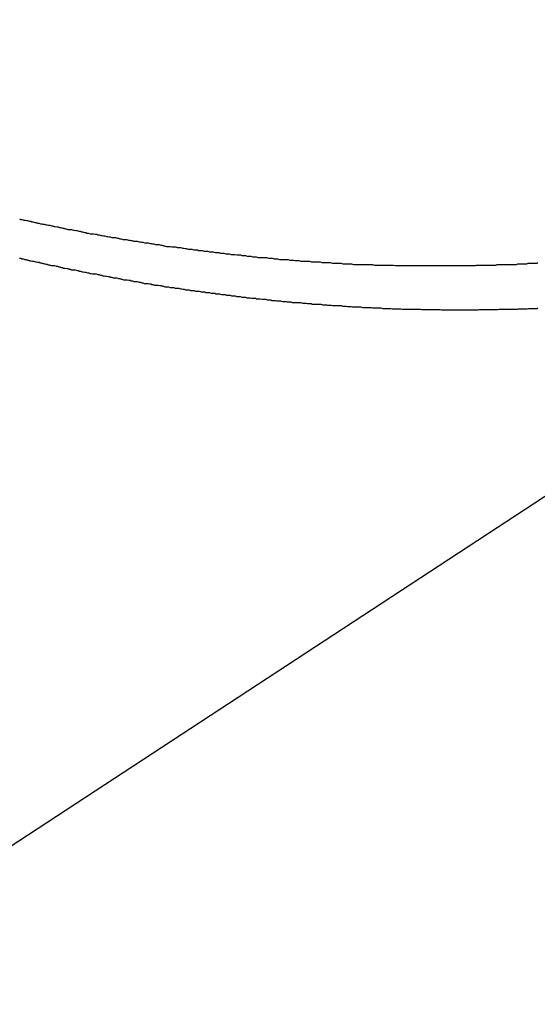
# Model space of a CAD drawing. Extents: x -42.5 to 42.5, y -31.9 to 31.9.
# Drawn here: x -13.2 to -12.9, y 14.2 to 14.7 of the extents above; entities that cross this region are included whole.
import ezdxf

# ---------------------------------------------------------------- set-up
doc = ezdxf.new("R2010")
doc.units = 0
doc.layers.get('0').update_dxf_attribs({"linetype": 'CONTINUOUS'})

msp = doc.modelspace()

# ---------------------------------------------------------------- linework, layer by layer
at = {"color": 0}
for points in [[(-13.3031, 14.2055), (-12.568, 14.6872)], [(-13.3031, 14.2055), (-12.568, 14.6872)], [(-13.3031, 14.2055), (-12.568, 14.6872)], [(-13.3031, 14.2055), (-12.568, 14.6872)], [(-13.3031, 14.2055), (-12.568, 14.6872)], [(-13.3031, 14.2055), (-12.568, 14.6872)], [(-13.3031, 14.2055), (-12.568, 14.6872)], [(-13.3031, 14.2055), (-12.568, 14.6872)], [(-13.3031, 14.2055), (-12.568, 14.6872)], [(-13.3031, 14.2055), (-12.568, 14.6872)], [(-13.3031, 14.2055), (-12.568, 14.6872)], [(-13.3031, 14.2055), (-12.568, 14.6872)], [(-13.3031, 14.2055), (-12.568, 14.6872)], [(-13.3031, 14.2055), (-12.568, 14.6872)], [(-13.3031, 14.2055), (-12.568, 14.6872)], [(-13.3031, 14.2055), (-12.568, 14.6872)], [(-13.3031, 14.2055), (-12.568, 14.6872)], [(-13.3031, 14.2055), (-12.568, 14.6872)], [(-13.3031, 14.2055), (-12.568, 14.6872)], [(-13.3031, 14.2055), (-12.568, 14.6872)], [(-13.3031, 14.2055), (-12.568, 14.6872)], [(-13.1806, 14.5898), (-13.18, 14.5895), (-13.1794, 14.5895), (-13.1785, 14.5892), (-13.1779, 14.5892), (-13.1773, 14.5889), (-13.1767, 14.5889), (-13.1767, 14.5889), (-13.1758, 14.5886), (-13.1752, 14.5886), (-13.1746, 14.5883), (-13.174, 14.5883), (-13.1731, 14.588), (-13.1725, 14.588), (-13.1719, 14.5877), (-13.1713, 14.5877), (-13.1704, 14.5874), (-13.1698, 14.5874), (-13.1692, 14.5871), (-13.1686, 14.5871), (-13.1677, 14.5868), (-13.1671, 14.5868), (-13.1665, 14.5867), (-13.1659, 14.5867), (-13.1659, 14.5867), (-13.165, 14.5864), (-13.1644, 14.5864), (-13.1638, 14.5861), (-13.1632, 14.5861), (-13.1623, 14.5858), (-13.1617, 14.5858), (-13.1611, 14.5855), (-13.1605, 14.5855), (-13.1596, 14.5852), (-13.159, 14.5852), (-13.1584, 14.5849), (-13.1578, 14.5849), (-13.157, 14.5846), (-13.1564, 14.5846), (-13.1558, 14.5846), (-13.1552, 14.5846), (-13.1552, 14.5846), (-13.1543, 14.5843), (-13.1537, 14.5843), (-13.1531, 14.584), (-13.1525, 14.584), (-13.1516, 14.5837), (-13.151, 14.5837), (-13.1504, 14.5834), (-13.1498, 14.5834), (-13.1489, 14.5831), (-13.1483, 14.5831), (-13.1477, 14.5828), (-13.1471, 14.5828), (-13.1462, 14.5825), (-13.1456, 14.5825), (-13.145, 14.5825), (-13.1444, 14.5825), (-13.1444, 14.5825), (-13.1435, 14.5822), (-13.1429, 14.5822), (-13.1423, 14.5819), (-13.1417, 14.5819), (-13.1408, 14.5816), (-13.1402, 14.5816), (-13.1396, 14.5815), (-13.139, 14.5815), (-13.1381, 14.5812), (-13.1375, 14.5812), (-13.1369, 14.5809), (-13.1363, 14.5809), (-13.1355, 14.5806), (-13.1349, 14.5806), (-13.1343, 14.5806), (-13.1337, 14.5806), (-13.1337, 14.5806), (-13.1328, 14.5803), (-13.1322, 14.5803), (-13.1316, 14.58), (-13.131, 14.58), (-13.1301, 14.5797), (-13.1295, 14.5797), (-13.1289, 14.5797), (-13.1283, 14.5797), (-13.1274, 14.5794), (-13.1268, 14.5794), (-13.1262, 14.5792), (-13.1256, 14.5792), (-13.1249, 14.5789), (-13.1243, 14.5789), (-13.1237, 14.5789), (-13.1231, 14.5789), (-13.1231, 14.5789), (-13.1222, 14.5786), (-13.1216, 14.5786), (-13.121, 14.5783), (-13.1204, 14.5783), (-13.1195, 14.578), (-13.1189, 14.578), (-13.1183, 14.578), (-13.1177, 14.578), (-13.1168, 14.5777), (-13.1162, 14.5777), (-13.1156, 14.5775), (-13.115, 14.5775), (-13.1142, 14.5772), (-13.1136, 14.5772), (-13.113, 14.5772), (-13.1124, 14.5772), (-13.1124, 14.5772), (-13.1115, 14.5769), (-13.1109, 14.5769), (-13.1103, 14.5766), (-13.1097, 14.5766), (-13.1088, 14.5763), (-13.1082, 14.5763), (-13.1076, 14.5763), (-13.107, 14.5763), (-13.1061, 14.576), (-13.1055, 14.576), (-13.1049, 14.576), (-13.1043, 14.576), (-13.1036, 14.5757), (-13.103, 14.5757), (-13.1024, 14.5757), (-13.1018, 14.5757), (-13.1018, 14.5757), (-13.1009, 14.5754), (-13.1003, 14.5754), (-13.0997, 14.5752), (-13.0991, 14.5752), (-13.0982, 14.5749), (-13.0976, 14.5749), (-13.097, 14.5749), (-13.0964, 14.5749), (-13.0955, 14.5746), (-13.0949, 14.5746), (-13.0943, 14.5746), (-13.0937, 14.5746), (-13.0931, 14.5743), (-13.0925, 14.5743), (-13.0919, 14.5743), (-13.0913, 14.5743), (-13.0913, 14.5743), (-13.0904, 14.574), (-13.0898, 14.574), (-13.0892, 14.5739), (-13.0886, 14.5739), (-13.0877, 14.5736), (-13.0871, 14.5736), (-13.0865, 14.5736), (-13.0859, 14.5736), (-13.085, 14.5733), (-13.0844, 14.5733), (-13.0838, 14.5733), (-13.0832, 14.5733), (-13.0825, 14.573), (-13.0819, 14.573), (-13.0813, 14.573), (-13.0807, 14.573), (-13.0807, 14.573), (-13.0798, 14.5727), (-13.0792, 14.5727), (-13.0786, 14.5727), (-13.078, 14.5727), (-13.0771, 14.5724), (-13.0765, 14.5724), (-13.0759, 14.5724), (-13.0753, 14.5724), (-13.0744, 14.5721), (-13.0738, 14.5721), (-13.0732, 14.5721), (-13.0726, 14.5721), (-13.072, 14.5718), (-13.0714, 14.5718), (-13.0708, 14.5718), (-13.0702, 14.5718), (-13.0702, 14.5718), (-13.0693, 14.5715), (-13.0687, 14.5715), (-13.0681, 14.5715), (-13.0675, 14.5715), (-13.0667, 14.5712), (-13.0661, 14.5712), (-13.0655, 14.5712), (-13.0649, 14.5712), (-13.064, 14.5709), (-13.0634, 14.5709), (-13.0628, 14.5709), (-13.0622, 14.5709), (-13.0616, 14.5708), (-13.061, 14.5708), (-13.0604, 14.5708), (-13.0598, 14.5708), (-13.0598, 14.5708), (-13.0589, 14.5705), (-13.0583, 14.5705), (-13.0577, 14.5705), (-13.0571, 14.5705), (-13.0562, 14.5702), (-13.0556, 14.5702), (-13.055, 14.5702), (-13.0544, 14.5702), (-13.0535, 14.5699), (-13.0529, 14.5699), (-13.0523, 14.5699), (-13.0517, 14.5699), (-13.0511, 14.5699), (-13.0505, 14.5699), (-13.0499, 14.5699), (-13.0493, 14.5699), (-13.0493, 14.5699), (-13.0484, 14.5696), (-13.0478, 14.5696), (-13.0472, 14.5696), (-13.0466, 14.5696), (-13.0458, 14.5694), (-13.0452, 14.5694), (-13.0446, 14.5694), (-13.044, 14.5694), (-13.0431, 14.5691), (-13.0425, 14.5691), (-13.0419, 14.5691), (-13.0413, 14.5691), (-13.0407, 14.5691), (-13.0401, 14.5691), (-13.0395, 14.5691), (-13.0389, 14.5691), (-13.0389, 14.5691), (-13.038, 14.5688), (-13.0374, 14.5688), (-13.0368, 14.5688), (-13.0362, 14.5688), (-13.0355, 14.5687), (-13.0349, 14.5687), (-13.0343, 14.5687), (-13.0337, 14.5687), (-13.0328, 14.5684), (-13.0322, 14.5684), (-13.0316, 14.5684), (-13.031, 14.5684), (-13.0304, 14.5684), (-13.0298, 14.5684), (-13.0292, 14.5684), (-13.0286, 14.5684), (-13.0286, 14.5684), (-13.0277, 14.5681), (-13.0271, 14.5681), (-13.0265, 14.5681), (-13.0259, 14.5681), (-13.0252, 14.5681), (-13.0246, 14.5681), (-13.024, 14.5681), (-13.0234, 14.5681), (-13.0225, 14.5678), (-13.0219, 14.5678), (-13.0213, 14.5678), (-13.0207, 14.5678), (-13.0201, 14.5678), (-13.0195, 14.5678), (-13.0189, 14.5678), (-13.0183, 14.5678), (-13.0183, 14.5678), (-13.0174, 14.5675), (-13.0168, 14.5675), (-13.0162, 14.5675), (-13.0156, 14.5675), (-13.0149, 14.5675), (-13.0143, 14.5675), (-13.0137, 14.5675), (-13.0131, 14.5675), (-13.0122, 14.5674), (-13.0116, 14.5674), (-13.011, 14.5674), (-13.0104, 14.5674), (-13.0098, 14.5674), (-13.0092, 14.5674), (-13.0086, 14.5674), (-13.008, 14.5674), (-13.008, 14.5674), (-13.0071, 14.5671), (-13.0065, 14.5671), (-13.0059, 14.5671), (-13.0053, 14.5671), (-13.0046, 14.5671), (-13.004, 14.5671), (-13.0034, 14.5671), (-13.0028, 14.5671), (-13.0019, 14.5671), (-13.0013, 14.5671), (-13.0007, 14.5671), (-13.0001, 14.5671), (-12.9995, 14.5671), (-12.9989, 14.5671), (-12.9983, 14.5671), (-12.9977, 14.5671), (-12.9977, 14.5671), (-12.9968, 14.5669), (-12.9962, 14.5669), (-12.9956, 14.5669), (-12.995, 14.5669), (-12.9944, 14.5669), (-12.9938, 14.5669), (-12.9932, 14.5669), (-12.9926, 14.5669), (-12.9917, 14.5669), (-12.9911, 14.5669), (-12.9905, 14.5669), (-12.9899, 14.5669), (-12.9893, 14.5669), (-12.9887, 14.5669), (-12.9881, 14.5669), (-12.9875, 14.5669), (-12.9875, 14.5669), (-12.9866, 14.5669), (-12.986, 14.5669), (-12.9854, 14.5669), (-12.9848, 14.5669), (-12.9842, 14.5669), (-12.9836, 14.5669), (-12.983, 14.5669), (-12.9824, 14.5669), (-12.9815, 14.5669), (-12.9809, 14.5669), (-12.9803, 14.5669), (-12.9797, 14.5669), (-12.9791, 14.5669), (-12.9785, 14.5669), (-12.9779, 14.5669), (-12.9773, 14.5669), (-12.9773, 14.5669), (-12.9764, 14.5669), (-12.9758, 14.5669), (-12.9752, 14.5669), (-12.9746, 14.5669), (-12.974, 14.5669), (-12.9734, 14.5669), (-12.9728, 14.5669), (-12.9722, 14.5669), (-12.9714, 14.5669), (-12.9708, 14.5669), (-12.9702, 14.5669), (-12.9696, 14.5669), (-12.969, 14.5669), (-12.9684, 14.5669), (-12.9678, 14.5669), (-12.9672, 14.5669), (-12.9672, 14.5669), (-12.9663, 14.5669), (-12.9657, 14.5669), (-12.9651, 14.5669), (-12.9645, 14.5669), (-12.9639, 14.5669), (-12.9633, 14.5669), (-12.9627, 14.5669), (-12.9621, 14.5669), (-12.9613, 14.5669), (-12.9607, 14.5669), (-12.9601, 14.5669), (-12.9595, 14.5669), (-12.9589, 14.5669), (-12.9583, 14.5669), (-12.9577, 14.5669), (-12.9571, 14.5671), (-12.9571, 14.5671), (-12.9562, 14.5671), (-12.9556, 14.5671), (-12.955, 14.5671), (-12.9544, 14.5671), (-12.9538, 14.5671), (-12.9532, 14.5671), (-12.9526, 14.5671), (-12.952, 14.5671), (-12.9513, 14.5671), (-12.9507, 14.5671), (-12.9501, 14.5671), (-12.9495, 14.5671), (-12.9489, 14.5671), (-12.9483, 14.5671), (-12.9477, 14.5671), (-12.9471, 14.5674), (-12.9471, 14.5674), (-12.9462, 14.5674), (-12.9456, 14.5674), (-12.945, 14.5674), (-12.9444, 14.5674), (-12.9438, 14.5674), (-12.9432, 14.5674), (-12.9426, 14.5674), (-12.942, 14.5675), (-12.9412, 14.5675), (-12.9406, 14.5675), (-12.94, 14.5675), (-12.9394, 14.5675), (-12.9388, 14.5675), (-12.9382, 14.5675), (-12.9376, 14.5675), (-12.937, 14.5678), (-12.937, 14.5678), (-12.9361, 14.5678), (-12.9355, 14.5678), (-12.9349, 14.5678), (-12.9343, 14.5678), (-12.9337, 14.5678), (-12.9331, 14.5678), (-12.9325, 14.5678), (-12.9319, 14.5681), (-12.9313, 14.5681), (-12.9307, 14.5681), (-12.9301, 14.5681), (-12.9295, 14.5681), (-12.9289, 14.5681), (-12.9283, 14.5681), (-12.9277, 14.5681), (-12.9271, 14.5684)], [(-13.1807, 14.5705), (-13.1801, 14.5705), (-13.1795, 14.5702), (-13.1789, 14.5702), (-13.178, 14.5699), (-13.1774, 14.5699), (-13.1768, 14.5696), (-13.1762, 14.5696), (-13.1756, 14.5693), (-13.175, 14.5693), (-13.1744, 14.5691), (-13.1738, 14.5691), (-13.1738, 14.5691), (-13.1729, 14.5688), (-13.1723, 14.5688), (-13.1717, 14.5685), (-13.1711, 14.5685), (-13.1705, 14.5682), (-13.1699, 14.5682), (-13.1693, 14.5679), (-13.1687, 14.5679), (-13.1678, 14.5676), (-13.1672, 14.5676), (-13.1666, 14.5673), (-13.166, 14.5673), (-13.1654, 14.567), (-13.1648, 14.567), (-13.1642, 14.5669), (-13.1636, 14.5669), (-13.1636, 14.5669), (-13.1627, 14.5666), (-13.1621, 14.5666), (-13.1615, 14.5663), (-13.1609, 14.5663), (-13.1603, 14.566), (-13.1597, 14.566), (-13.1591, 14.5657), (-13.1585, 14.5657), (-13.1576, 14.5654), (-13.157, 14.5654), (-13.1564, 14.5651), (-13.1558, 14.5651), (-13.1552, 14.5648), (-13.1546, 14.5648), (-13.154, 14.5648), (-13.1534, 14.5648), (-13.1534, 14.5648), (-13.1525, 14.5645), (-13.1519, 14.5645), (-13.1513, 14.5642), (-13.1507, 14.5642), (-13.1501, 14.5639), (-13.1495, 14.5639), (-13.1489, 14.5637), (-13.1483, 14.5637), (-13.1474, 14.5634), (-13.1468, 14.5634), (-13.1462, 14.5631), (-13.1456, 14.5631), (-13.145, 14.5628), (-13.1444, 14.5628), (-13.1438, 14.5628), (-13.1432, 14.5628), (-13.1432, 14.5628), (-13.1423, 14.5625), (-13.1417, 14.5625), (-13.1411, 14.5622), (-13.1405, 14.5622), (-13.1399, 14.5619), (-13.1393, 14.5619), (-13.1387, 14.5618), (-13.1381, 14.5618), (-13.1373, 14.5615), (-13.1367, 14.5615), (-13.1361, 14.5612), (-13.1355, 14.5612), (-13.1349, 14.5609), (-13.1343, 14.5609), (-13.1337, 14.5609), (-13.1331, 14.5609), (-13.1331, 14.5609), (-13.1322, 14.5606), (-13.1316, 14.5606), (-13.131, 14.5603), (-13.1304, 14.5603), (-13.1298, 14.56), (-13.1292, 14.56), (-13.1286, 14.56), (-13.128, 14.56), (-13.1272, 14.5597), (-13.1266, 14.5597), (-13.126, 14.5594), (-13.1254, 14.5594), (-13.1248, 14.5591), (-13.1242, 14.5591), (-13.1236, 14.5591), (-13.123, 14.5591), (-13.123, 14.5591), (-13.1221, 14.5588), (-13.1215, 14.5588), (-13.1209, 14.5585), (-13.1203, 14.5585), (-13.1197, 14.5582), (-13.1191, 14.5582), (-13.1185, 14.5582), (-13.1179, 14.5582), (-13.1171, 14.5579), (-13.1165, 14.5579), (-13.1159, 14.5577), (-13.1153, 14.5577), (-13.1147, 14.5574), (-13.1141, 14.5574), (-13.1135, 14.5574), (-13.1129, 14.5574), (-13.1129, 14.5574), (-13.112, 14.5571), (-13.1114, 14.5571), (-13.1108, 14.5568), (-13.1102, 14.5568), (-13.1096, 14.5565), (-13.109, 14.5565), (-13.1084, 14.5565), (-13.1078, 14.5565), (-13.107, 14.5562), (-13.1064, 14.5562), (-13.1058, 14.5562), (-13.1052, 14.5562), (-13.1046, 14.5559), (-13.104, 14.5559), (-13.1034, 14.5559), (-13.1028, 14.5559), (-13.1028, 14.5559), (-13.1019, 14.5556), (-13.1013, 14.5556), (-13.1007, 14.5553), (-13.1001, 14.5553), (-13.0995, 14.555), (-13.0989, 14.555), (-13.0983, 14.555), (-13.0977, 14.555), (-13.097, 14.5547), (-13.0964, 14.5547), (-13.0958, 14.5547), (-13.0952, 14.5547), (-13.0946, 14.5544), (-13.094, 14.5544), (-13.0934, 14.5544), (-13.0928, 14.5544), (-13.0928, 14.5544), (-13.0919, 14.5541), (-13.0913, 14.5541), (-13.0907, 14.554), (-13.0901, 14.554), (-13.0895, 14.5537), (-13.0889, 14.5537), (-13.0883, 14.5537), (-13.0877, 14.5537), (-13.087, 14.5534), (-13.0864, 14.5534), (-13.0858, 14.5534), (-13.0852, 14.5534), (-13.0846, 14.5531), (-13.084, 14.5531), (-13.0834, 14.5531), (-13.0828, 14.5531), (-13.0828, 14.5531), (-13.0819, 14.5528), (-13.0813, 14.5528), (-13.0807, 14.5527), (-13.0801, 14.5527), (-13.0795, 14.5524), (-13.0789, 14.5524), (-13.0783, 14.5524), (-13.0777, 14.5524), (-13.077, 14.5521), (-13.0764, 14.5521), (-13.0758, 14.5521), (-13.0752, 14.5521), (-13.0746, 14.5518), (-13.074, 14.5518), (-13.0734, 14.5518), (-13.0728, 14.5518), (-13.0728, 14.5518), (-13.0719, 14.5515), (-13.0713, 14.5515), (-13.0707, 14.5515), (-13.0701, 14.5515), (-13.0695, 14.5512), (-13.0689, 14.5512), (-13.0683, 14.5512), (-13.0677, 14.5512), (-13.0671, 14.5509), (-13.0665, 14.5509), (-13.0659, 14.5509), (-13.0653, 14.5509), (-13.0647, 14.5507), (-13.0641, 14.5507), (-13.0635, 14.5507), (-13.0629, 14.5507), (-13.0629, 14.5507), (-13.062, 14.5504), (-13.0614, 14.5504), (-13.0608, 14.5504), (-13.0602, 14.5504), (-13.0596, 14.5501), (-13.059, 14.5501), (-13.0584, 14.5501), (-13.0578, 14.5501), (-13.0572, 14.5498), (-13.0566, 14.5498), (-13.056, 14.5498), (-13.0554, 14.5498), (-13.0548, 14.5497), (-13.0542, 14.5497), (-13.0536, 14.5497), (-13.053, 14.5497), (-13.053, 14.5497), (-13.0521, 14.5494), (-13.0515, 14.5494), (-13.0509, 14.5494), (-13.0503, 14.5494), (-13.0497, 14.5491), (-13.0491, 14.5491), (-13.0485, 14.5491), (-13.0479, 14.5491), (-13.0473, 14.5488), (-13.0467, 14.5488), (-13.0461, 14.5488), (-13.0455, 14.5488), (-13.0449, 14.5488), (-13.0443, 14.5488), (-13.0437, 14.5488), (-13.0431, 14.5488), (-13.0431, 14.5488), (-13.0423, 14.5485), (-13.0417, 14.5485), (-13.0411, 14.5485), (-13.0405, 14.5485), (-13.0399, 14.5483), (-13.0393, 14.5483), (-13.0387, 14.5483), (-13.0381, 14.5483), (-13.0375, 14.548), (-13.0369, 14.548), (-13.0363, 14.548), (-13.0357, 14.548), (-13.0351, 14.548), (-13.0345, 14.548), (-13.0339, 14.548), (-13.0333, 14.548), (-13.0333, 14.548), (-13.0324, 14.5477), (-13.0318, 14.5477), (-13.0312, 14.5477), (-13.0306, 14.5477), (-13.03, 14.5476), (-13.0294, 14.5476), (-13.0288, 14.5476), (-13.0282, 14.5476), (-13.0276, 14.5473), (-13.027, 14.5473), (-13.0264, 14.5473), (-13.0258, 14.5473), (-13.0252, 14.5473), (-13.0246, 14.5473), (-13.024, 14.5473), (-13.0234, 14.5473), (-13.0234, 14.5473), (-13.0227, 14.547), (-13.0221, 14.547), (-13.0215, 14.547), (-13.0209, 14.547), (-13.0203, 14.5469), (-13.0197, 14.5469), (-13.0191, 14.5469), (-13.0185, 14.5469), (-13.0179, 14.5467), (-13.0173, 14.5467), (-13.0167, 14.5467), (-13.0161, 14.5467), (-13.0155, 14.5467), (-13.0149, 14.5467), (-13.0143, 14.5467), (-13.0137, 14.5467), (-13.0137, 14.5467), (-13.0129, 14.5464), (-13.0123, 14.5464), (-13.0117, 14.5464), (-13.0111, 14.5464), (-13.0105, 14.5464), (-13.0099, 14.5464), (-13.0093, 14.5464), (-13.0087, 14.5464), (-13.0081, 14.5462), (-13.0075, 14.5462), (-13.0069, 14.5462), (-13.0063, 14.5462), (-13.0057, 14.5462), (-13.0051, 14.5462), (-13.0045, 14.5462), (-13.0039, 14.5462), (-13.0039, 14.5462), (-13.0032, 14.5459), (-13.0026, 14.5459), (-13.002, 14.5459), (-13.0014, 14.5459), (-13.0008, 14.5459), (-13.0002, 14.5459), (-12.9996, 14.5459), (-12.999, 14.5459), (-12.9984, 14.5458), (-12.9978, 14.5458), (-12.9972, 14.5458), (-12.9966, 14.5458), (-12.996, 14.5458), (-12.9954, 14.5458), (-12.9948, 14.5458), (-12.9942, 14.5458), (-12.9942, 14.5458), (-12.9935, 14.5455), (-12.9929, 14.5455), (-12.9923, 14.5455), (-12.9917, 14.5455), (-12.9911, 14.5455), (-12.9905, 14.5455), (-12.9899, 14.5455), (-12.9893, 14.5455), (-12.9887, 14.5455), (-12.9881, 14.5455), (-12.9875, 14.5455), (-12.9869, 14.5455), (-12.9863, 14.5455), (-12.9857, 14.5455), (-12.9851, 14.5455), (-12.9845, 14.5455), (-12.9845, 14.5455), (-12.9839, 14.5454), (-12.9833, 14.5454), (-12.9827, 14.5454), (-12.9821, 14.5454), (-12.9815, 14.5454), (-12.9809, 14.5454), (-12.9803, 14.5454), (-12.9797, 14.5454), (-12.9791, 14.5454), (-12.9785, 14.5454), (-12.9779, 14.5454), (-12.9773, 14.5454), (-12.9767, 14.5454), (-12.9761, 14.5454), (-12.9755, 14.5454), (-12.9749, 14.5454), (-12.9749, 14.5454), (-12.9743, 14.5453), (-12.9737, 14.5453), (-12.9731, 14.5453), (-12.9725, 14.5453), (-12.9719, 14.5453), (-12.9713, 14.5453), (-12.9707, 14.5453), (-12.9701, 14.5453), (-12.9695, 14.5453), (-12.9689, 14.5453), (-12.9683, 14.5453), (-12.9677, 14.5453), (-12.9671, 14.5453), (-12.9665, 14.5453), (-12.9659, 14.5453), (-12.9653, 14.5453), (-12.9653, 14.5453), (-12.9647, 14.5453), (-12.9641, 14.5453), (-12.9635, 14.5453), (-12.9629, 14.5453), (-12.9623, 14.5453), (-12.9617, 14.5453), (-12.9611, 14.5453), (-12.9605, 14.5453), (-12.9599, 14.5453), (-12.9593, 14.5453), (-12.9587, 14.5453), (-12.9581, 14.5453), (-12.9575, 14.5453), (-12.9569, 14.5453), (-12.9563, 14.5453), (-12.9557, 14.5454), (-12.9557, 14.5454), (-12.9551, 14.5454), (-12.9545, 14.5454), (-12.9539, 14.5454), (-12.9533, 14.5454), (-12.9527, 14.5454), (-12.9521, 14.5454), (-12.9515, 14.5454), (-12.9509, 14.5454), (-12.9503, 14.5454), (-12.9497, 14.5454), (-12.9491, 14.5454), (-12.9485, 14.5454), (-12.9479, 14.5454), (-12.9473, 14.5454), (-12.9467, 14.5454), (-12.9461, 14.5455), (-12.9461, 14.5455), (-12.9455, 14.5455), (-12.9449, 14.5455), (-12.9443, 14.5455), (-12.9437, 14.5455), (-12.9431, 14.5455), (-12.9425, 14.5455), (-12.9419, 14.5455), (-12.9413, 14.5455), (-12.9407, 14.5455), (-12.9401, 14.5455), (-12.9395, 14.5455), (-12.9389, 14.5455), (-12.9383, 14.5455), (-12.9377, 14.5455), (-12.9371, 14.5455), (-12.9366, 14.5458), (-12.9366, 14.5458), (-12.936, 14.5458), (-12.9354, 14.5458), (-12.9348, 14.5458), (-12.9342, 14.5458), (-12.9336, 14.5458), (-12.933, 14.5458), (-12.9324, 14.5458), (-12.9318, 14.5459), (-12.9312, 14.5459), (-12.9306, 14.5459), (-12.93, 14.5459), (-12.9294, 14.5459), (-12.9288, 14.5459), (-12.9282, 14.5459), (-12.9276, 14.5459), (-12.9271, 14.5462)]]:
    msp.add_lwpolyline(points, dxfattribs=at)

doc.saveas('drawing.dxf')
